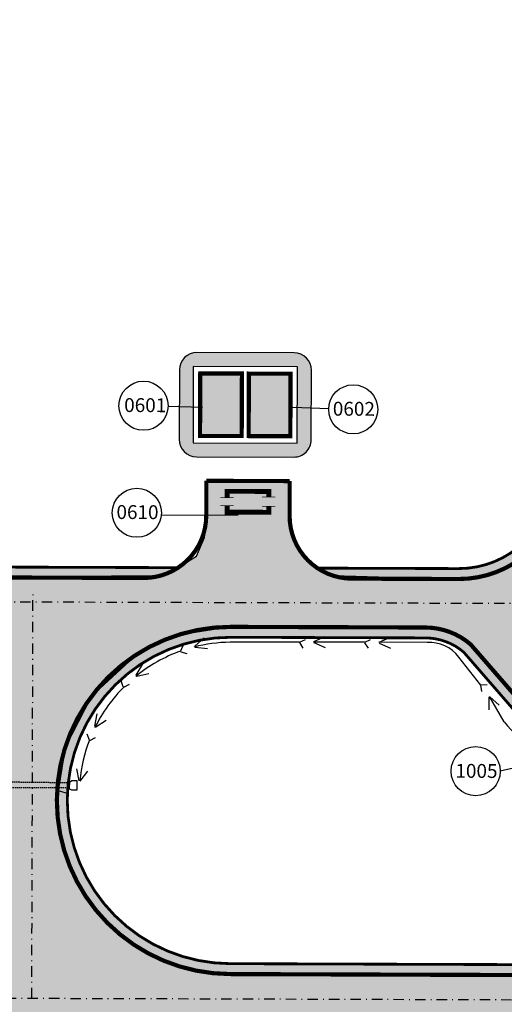
# Model space of a CAD drawing. Units: metres. Extents: x 541661 to 604789, y 9723052 to 9753014.
# Drawn here: x 565564 to 565634, y 9745263 to 9745405 of the extents above; entities that cross this region are included whole.
import ezdxf

# ---------------------------------------------------------------- set-up
doc = ezdxf.new("R2010")
doc.units = ezdxf.units.M
doc.header["$LTSCALE"] = 0.2
doc.header["$MEASUREMENT"] = 0
for name, pattern in [('DASHDOT', [1.0001, 0.5, -0.25, 0.0001, -0.25]), ('DASHED', [0.75, 0.5, -0.25]), ('HIDDENX2', [19.05, 12.7, -6.350000000000001])]:
    doc.linetypes.add(name, pattern=pattern)
for name, color, linetype in [('_проезд', 250, 'Continuous'), ('_сооруж', 250, 'Continuous'), ('_сооруж_штрих', 252, 'Continuous'), ('E-JANELA', 5, 'Continuous'), ('Escomento da água pluvial (Seti B2) TS', 5, 'Continuous'), ('NUMEROS DE PRÉDIOS PORTUGUES TS', 7, 'Continuous'), ('дороги', 254, 'Continuous'), ('проезд', 7, 'Continuous')]:
    doc.layers.add(name, color=color, linetype=linetype)
doc.layers.add('размеры', color=7, linetype='Continuous', lineweight=9)
doc.layers.get('E-JANELA').off()
doc.styles.add('Style-CHAR_FAST_FONT_6', font='CHAR_FAST_FONT.shx')
doc.styles.add('TXT', font='ARIAL.TTF', dxfattribs={"height": 0.2})
doc.linetypes.add('OTKOS', pattern='A,0.25,["=",Style-CHAR_FAST_FONT_6,S=0.5,R=180,X=0,Y=0],0.5,["=",Style-CHAR_FAST_FONT_6,S=1,R=180,X=0,Y=0],0.25', length=1)

# ---------------------------------------------------------------- blocks, each defined once
blk = doc.blocks.new('Escomento da água pluvial (Seti B2) TS')
at = {"layer": 'Escomento da água pluvial (Seti B2) TS', "color": 5, "linetype": 'DASHED', "lineweight": -3, "ltscale": 2}
for p, q in [((124.0454326365143, -196.7192094282946), (124.0454326365143, -186.5561780133285)), ((124.9277832005173, -186.5406384330709), (124.8120104726404, -196.7099980060011)), ((124.8120104726404, -196.7099980060011), (124.0454326365143, -196.7192094282946))]:
    blk.add_line(p, q, dxfattribs=at)
at = {"layer": 'Escomento da água pluvial (Seti B2) TS', "color": 5, "lineweight": -3}
for p, q in [((123.7315541598946, -197.2246338919504), (123.9116819500923, -196.885225477512)), ((123.7901896443218, -196.8839365285821), (123.9917099587619, -196.6839271343779)), ((125.035438220948, -196.8971477501327), (123.7901896443218, -196.8839365285821)), ((124.8664891049266, -196.8953553175088), (125.0939595866948, -197.2521988945082)), ((124.8738460149616, -196.7088264393387), (125.035438220948, -196.8971477501327)), ((123.723862843588, -197.949593476369), (123.7315541598946, -197.2246338919504)), ((125.0864073503762, -197.9640491262544), (123.723862843588, -197.949593476369)), ((125.0006903670728, -198.4700838100398), (126.4426079019904, -199.531939086155)), ((125.0355952531099, -198.3113439750159), (126.7899487633258, -197.9523083665408)), ((125.0939595866948, -197.2521988945082), (125.0864073503762, -197.9640491262544)), ((132.8304368313402, -200.6911202049814), (133.7750116698444, -202.2124489597045)), ((132.9217863436788, -200.5566882411949), (134.6840367689729, -200.8747074860148)), ((140.150758896023, -206.5933092436753), (140.5196912065148, -208.3456082358025)), ((140.2824883591384, -206.4981040204875), (141.8305399119854, -207.3982146768831)), ((144.2935600951314, -215.0118599156849), (144.1046598516405, -216.792584344279)), ((144.4482142329216, -214.9618720798753), (145.6436335351318, -216.2951520546339)), ((144.9702940881252, -232.0795735470019), (144.2468055672944, -233.7176294564269)), ((145.1328257285058, -232.0791834588163), (145.864168798551, -233.7137476555072)), ((144.8744582813233, -241.4752372964285), (144.1509697604924, -243.1132932058536)), ((145.0369899217039, -241.4748472082429), (145.7683329898864, -243.1094114049338)), ((137.0944337248802, -257.2683162526228), (135.3037648294121, -257.2812660071068)), ((137.1615292131901, -257.4163530110382), (135.9714365173131, -258.7543896953575))]:
    blk.add_line(p, q, dxfattribs=at)
at = {"layer": 'Escomento da água pluvial (Seti B2) TS', "color": 5, "linetype": 'HIDDENX2', "lineweight": -3, "ltscale": 0.5}
for p, q in [((130.8738430719823, -199.8473095544614), (131.3066787179559, -200.6574254818261)), ((130.9025727286935, -199.7724834908731), (131.7663538344204, -199.4602068327367)), ((138.5684899110347, -204.7276708981954), (139.0013255570084, -205.53778682556)), ((138.5972195677459, -204.6528448346071), (139.4610006734729, -204.3405681764707)), ((143.6261757276952, -212.9295493359677), (143.3738466147333, -213.8127053412609)), ((143.6988563276827, -212.895757870283), (144.5367378201336, -213.2720411657356)), ((144.9575142171234, -230.0104221659712), (144.1818497758359, -230.5023359651677)), ((145.0342705380172, -230.033504629042), (145.4099525827914, -230.8716558753513)), ((144.9392367303371, -239.3939613322727), (144.163572287187, -239.8858751314692)), ((145.0159930512309, -239.4170437953435), (145.3916750978678, -240.2551950416528)), ((138.8416717723012, -256.0734023363329), (137.9381890650839, -256.2387913088314)), ((138.904184570536, -256.1235668952577), (138.9383951947093, -257.0414253515191))]:
    blk.add_line(p, q, dxfattribs=at)
at = {"layer": 'Escomento da água pluvial (Seti B2) TS', "color": 5, "lineweight": -3, "ltscale": 0.5}
for p, q in [((145.0497366543859, -222.0933161003049), (145.0183349475265, -220.0200331521919)), ((145.034404926002, -229.9645175348269), (145.0497366543859, -222.0933161003049)), ((145.0159930530936, -239.4170437951107), (145.030410412699, -232.0152731057024)), ((144.9985202290118, -248.3874689233489), (145.0120941977948, -241.4186884317314)), ((138.8537822291255, -256.0987837493885), (142.887642763555, -252.9624923887895)), ((133.5390619710088, -259.4966961661121), (137.2172099687159, -257.3712043990381))]:
    blk.add_line(p, q, dxfattribs=at)
for centre, radius, start, end in [((123.0277320314199, -220.3067402736051), 21.992471838966, 69.01829500191519, 84.64361150389492), ((123.0277320314199, -220.3067402736051), 21.99247183912988, 44.68066541423591, 63.92279207453684), ((123.0277320314199, -220.3067402738379), 21.9924718394616, 19.63831285184649, 39.09215186929702), ((123.0277320314199, -220.306740271044), 21.99247183892272, 0.7469634759116578, 14.42983184557286), ((139.5238039698452, -248.6359630611259), 5.480352858457262, 307.8647540668453, 2.598837864644796), ((143.6385660395026, -272.0735888592899), 16.13004067703185, 128.7651823611294, 149.0000624268873)]:
    blk.add_arc(centre, radius, start, end, dxfattribs=at)
blk = doc.blocks.new('new block')
at = {"layer": '_сооруж', "ltscale": 5}
h = blk.add_hatch(color=63, dxfattribs=at)
h.paths.add_polyline_path([(231.7325403786963, 184.2119231447577, 0.4142135623153784), (229.240900161094, 186.7202550638467), (215.2409781756578, 186.7669918294996, 0.4142135623825221), (212.7326462552883, 184.2753516118973), (212.6992628540611, 174.2754073292017, 0.4142135623374735), (215.1909030699171, 171.767075413838), (229.1908250626875, 171.7203386481851, 0.4142135625388099), (231.6991569813108, 174.2119788620621)])
h.paths.add_polyline_path([(214.7343042766443, 184.7686721440405), (229.73422069347, 184.7185970395803), (229.6974989578594, 173.7186583317816), (214.6975825394038, 173.7687334381044)], flags=16)
at = {"layer": '_сооруж_штрих', "ltscale": 5, "true_color": 0x948c73}
h = blk.add_hatch(color=252, dxfattribs=at)
h.paths.add_polyline_path([(215.7009153105319, 174.7653895244002), (215.7309603721369, 183.7653393708169), (221.7309269398684, 183.7453093342483), (221.7008818764007, 174.745359480381)])
h.paths.add_polyline_path([(222.7008763022022, 174.7420211415738), (222.7309213639237, 183.7419709935784), (228.7308879334014, 183.7219409476966), (228.7008428700501, 174.7219910975546)])
blk.add_hatch(color=252, dxfattribs=at).paths.add_polyline_path([(225.6072575059952, 166.7694055493921), (225.5972546366975, 163.7694222275168), (219.5972879906185, 163.7894279658794), (219.6072908600327, 166.7894112914801)])
at = {"layer": 'дороги', "ltscale": 5, "true_color": 0xbabeac}
h = blk.add_hatch(color=9, dxfattribs=at)
edge = h.paths.add_edge_path()
edge.add_line((232.5952424863353, 155.7292120121419), (252.9105274400208, 155.6613922994584))
edge.add_arc((252.9555950349895, 169.1613170802593), 13.50000000310396, 269.8087268310228, 359.8087268161978)
edge.add_line((266.4555198112503, 169.1162494774908), (266.4853141790954, 177.9574296437204))
edge.add_arc((277.4852599382866, 177.9207008015364), 11.00000707776372, 89.80876371708831, 179.8086899665393, ccw=False)
edge.add_line((277.5219746243674, 188.9206466097385), (296.521868755226, 188.8572181425989))
edge.add_arc((296.5368912862614, 193.3571930732578), 4.500000002893158, 269.80872684103, 359.8087267847054)
edge.add_line((301.0368662123801, 193.3421705402434), (301.0545183506329, 198.6298399455845))
edge.add_line((301.0545183506329, 198.6298399474472), (307.5544821242802, 198.6081390492618))
edge.add_line((307.5544821242802, 198.6081390492618), (307.4909945832333, 179.5680712778121))
edge.add_line((307.4909945832333, 179.5680712778121), (305.9909230595222, 179.5730794686824))
edge.add_line((305.9909230595222, 179.5730794686824), (306.0494829788804, 197.1131566036493))
edge.add_line((306.0494829788804, 197.1131566036493), (302.5495024803095, 197.1248407941312))
edge.add_line((302.5495024803095, 197.1248407941312), (302.53685785376, 193.3371630273759))
edge.add_arc((296.536891290918, 193.3571930658072), 5.999999996515246, 269.80872678321634, 359.8087268554808, ccw=False)
edge.add_line((296.5168612436391, 187.3572265040129), (277.5169671147596, 187.4206549692899))
edge.add_arc((277.4852528810734, 177.920707911253), 9.49999999556295, 89.80872682930264, 179.8086900041799)
edge.add_line((267.9853058410808, 177.9524282496423), (267.9555114507675, 169.1112419702113))
edge.add_arc((252.9555854132632, 169.1613267604262), 15.00000965409532, 269.80876371065466, 359.8086899543026, ccw=False)
edge.add_line((252.9055199305294, 154.1614006590098), (237.5651444364339, 154.2126123365015))
edge.add_arc((237.5951895009493, 163.2125621791929), 8.999999989036327, 236.2514170382203, 269.8087268241594, ccw=False)
h = blk.add_hatch(color=9, dxfattribs=at)
h.paths.add_polyline_path([(174.7831798128318, 155.922209430486), (176.9935690587154, 154.4148220028728), (207.5653116035974, 154.312762549147, 0.1474768247041258), (212.545228575822, 155.7961461562663)])
h.paths.add_polyline_path([(147.8202776754042, 156.0122212767601), (148.7748397147516, 155.5016247499734), (149.6653032911709, 154.7804627586156), (149.952480754815, 154.5050948560238), (176.9935690625571, 154.4148219972849), (174.7831798165571, 155.9222094286233)])
h.paths.add_polyline_path([(139.3988782534143, 158.4702813327312), (138.6365081974072, 158.6663575991988), (136.3599909193581, 159.5233693215996), (135.6972955565434, 159.8425354920328, 0.2201307794712893), (147.1125270868652, 154.5145756434649), (149.952480752836, 154.5050948597491), (149.6653032893082, 154.7804627586156), (148.7748397147516, 155.5016247499734), (147.8702109389706, 155.985511906445), (147.8123840133194, 156.0122476313263), (147.1175345965894, 156.0145672820508, -0.1535337717835833)])
h.paths.add_polyline_path([(133.6626777020283, 169.5596452020109), (133.72560468968, 188.3736095875502), (132.3502239452209, 189.129960976541), (132.2283728421899, 189.2037417814136), (132.1626860916149, 169.5646622199565, 0.177866493994615), (135.6972955565434, 159.8425354920328), (136.3599909212207, 159.5233693215996), (138.6365081992699, 158.6663575954735), (139.3988782515517, 158.4702813308686, -0.2450945970003464)])
at = {"layer": 'дороги', "ltscale": 5, "true_color": 0xd9dbd1}
for points in [[(188.0690810238011, 122.49458498694), (187.1366274416214, 129.3512465618551), (183.8583847953705, 136.4722077287734), (179.6975917977979, 141.2546447813511), (176.9761434422107, 143.3614816628397), (173.48532547988, 145.3132920730859), (174.0693594573531, 154.4245840609074), (210.1401360506425, 154.6799783073366), (212.7106038760394, 155.9076974801719), (215.1704323058948, 157.4576394110918), (216.3224774752744, 160.1255157254636), (216.5922411562642, 162.282665675506), (216.6123144484591, 168.2994053512812), (228.6122604560805, 168.2593821287155), (228.5921743114013, 162.2426119465381), (229.2630283703329, 159.8103436715901), (230.5458194463281, 157.6173515822738), (232.5611044116085, 155.7521341014653), (234.8003270751797, 154.6745116636157), (252.9055199314607, 154.1614006590098), (257.1442344543757, 154.7580084372312), (260.8377697704127, 156.3992121759802), (264.0112899162341, 159.0236836913973), (271.4062823230634, 154.2773343827575), (274.5469566342654, 154.4727951902896), (274.3898812409025, 141.6782509367913), (298.3897475064732, 141.5981307700276), (298.5723108921666, 154.2020165994763), (302.4064619424753, 154.279177704826), (309.8295271127718, 158.902313714847), (312.9496192778461, 156.2779790405184), (316.3498627407243, 154.480079581961), (320.1242382838391, 153.9859943669289), (350.9942533319118, 153.7262950241566), (350.8894229134312, 121.8341169469059), (343.8011935990071, 119.8400704599917), (343.6425449157832, 125.5682454947382), (342.17727651936, 131.1513861864805), (339.7569328759564, 135.8237071670592), (335.4100186785217, 140.8164740558714), (330.1490588344168, 144.8398012500256), (324.4356869633775, 146.6250136662275), (321.3344347332604, 146.693757776171), (317.214887946262, 144.8477887026966), (314.5620131924516, 141.2795647848397), (310.9448769007577, 136.4143700692803), (308.2797564748907, 134.296147890389), (303.5953251832398, 133.1487600225955), (269.9871368071763, 133.2609562203288), (265.7167704225285, 133.8295017071068), (262.511633366812, 135.6817666850984), (258.2354519080836, 140.6110923886299), (253.6195426400518, 145.527134699747), (251.5822478381451, 146.5576281324029), (248.1501872756053, 147.1772366985679), (220.1741977568017, 147.2706305924803), (212.2662917115958, 146.014780106023), (206.6786179711344, 143.3685186635703), (200.1007680736948, 137.2841323595494), (196.2852131805848, 129.9060124382377), (195.0913498897571, 122.4455029089004)], [(169.5652108461363, 90.55617923289537), (170.1410112562589, 98.5990991294384), (175.5816647351021, 100.9345979504287), (182.9977694575209, 107.4832453969866), (186.582599129295, 114.085634091869), (188.0690810238011, 122.49458498694), (195.0913498897571, 122.4455029033124), (195.6811742681311, 116.8695536069572), (199.2614235603251, 108.4454450216144), (207.5088957967237, 100.6675938498229), (216.8918808357557, 97.47626839391887), (319.806137147476, 96.93774480000138), (327.562027124106, 98.14403923787177), (331.5798172946088, 99.8392182700336), (335.8401384032331, 102.6871461253613), (337.9928144852165, 89.87699213624), (300.2152736275457, 90.0031071268022), (294.9055590919452, 87.95698560215533), (292.2620661151595, 85.01377480104566), (290.9638448551996, 80.24205452762544), (290.1280069515342, 63.87920647487044), (268.2836352356244, 63.95213082619011), (268.3375742356293, 80.10947060957551), (267.5938515238231, 83.92734371684492), (265.1733966664178, 87.4416411370039), (262.1689837040612, 89.37977603636682), (258.3710133606801, 90.142798287794), (215.5587468190352, 90.2857210021466), (211.3987845885567, 89.39463764056563), (207.9189108003629, 86.77745436131954), (205.9196003334364, 83.06594138406217), (205.5254191394197, 80.31916013360023), (205.4707365258364, 63.93906912393868), (183.7358313396107, 64.01162803918123), (183.7909042654792, 80.50863304361701), (182.9987355301855, 84.44289704971015), (179.8588762396248, 88.49062590114772), (177.1997979143634, 89.94307085126638), (172.8716196604073, 90.54514125548303)]]:
    blk.add_hatch(color=254, dxfattribs=at).paths.add_polyline_path(points)
at = {"layer": 'дороги', "ltscale": 5, "true_color": 0xbabeac}
h = blk.add_hatch(color=9, dxfattribs=at)
edge = h.paths.add_edge_path()
edge.add_arc((318.8899480458, 122.0448283063587), 23.500000019183, -0.19127214936690962, 6.091000149287083, ccw=False)
edge.add_line((342.3898171179462, 121.9663777258247), (342.3894694028422, 121.8622198551893))
edge.add_arc((318.8896003433162, 121.940670848428), 23.50000000794061, 312.6078073319053, 359.80872684431307, ccw=False)
edge.add_line((334.7985426154919, 104.6445569451898), (334.9185179563938, 104.5732705686241))
edge.add_line((334.9185179563938, 104.5732705686241), (336.1250136073213, 103.8315424825996))
edge.add_arc((318.8896003524899, 121.9406708389415), 24.99999999782571, 313.5839399122194, 356.133980516399)
edge.add_line((343.832711383584, 120.25508133322), (343.6817592495354, 124.1231133211404))
edge.add_line((343.6817592495354, 124.1231133211404), (342.2572817173786, 124.5383635442704))
edge = h.paths.add_edge_path()
edge.add_arc((329.3071671776351, 141.3139382000433), 2.943639619778315, 1.2391191795898067, 49.60095257281557, ccw=False)
edge.add_arc((318.8899480645892, 122.0448283073355), 23.50000000039622, 6.091000151779724, 55.35306188776218, ccw=False)
edge.add_line((342.2572817173786, 124.5383635442704), (343.6817592495354, 124.1231133211404))
edge.add_line((343.6817592495354, 124.1231133211404), (343.6198340638075, 125.709898384288))
edge.add_line((343.6198340638075, 125.709898384288), (342.0369363012724, 131.4903000071645))
edge.add_line((342.0369363012724, 131.4903000071645), (339.5910643630195, 136.0613822378218))
edge.add_line((339.5910643630195, 136.0613822378218), (334.8336103041656, 141.3009866587818))
edge.add_line((334.8336103041656, 141.3009866587818), (331.2149613271467, 143.5556642524898))
edge = h.paths.add_edge_path()
edge.add_arc((329.3904128394818, 141.5713713979359), 2.715097974524895, 63.98317676488858, 124.5321559417657)
edge.add_arc((318.9925871547746, 122.0417629582708), 23.50000000358293, 55.35306189048282, 67.85406962478419, ccw=False)
edge.add_arc((328.425140602389, 140.8428971849785), 3.96343376465767, 7.708556818034257, 43.13151493437261)
edge.add_line((331.3176004182259, 143.552598906681), (330.5813499279266, 144.0113357137889))
edge = h.paths.add_edge_path()
edge.add_arc((321.7881000151611, 137.9331028868086), 8.883463372438223, 85.89512468550546, 128.856259836382)
edge.add_line((316.2148926482769, 144.8508540485054), (309.6794776506722, 136.060456359759))
edge.add_arc((302.6287134378036, 143.1517696380822), 9.999999999839535, 269.8087268758967, 314.8357183413482, ccw=False)
edge.add_line((302.5953300419496, 133.1518253609538), (300.337379726232, 133.1593632102013))
edge.add_line((300.337379726232, 133.1593632102013), (301.0156836740207, 132.9564005993307))
edge.add_line((301.0156836740207, 132.9564005993307), (305.0702845863998, 131.9139437675476))
edge.add_arc((302.6287134350383, 143.1517696370196), 11.49999999824932, 282.2577899574665, 314.8357183416888)
edge.add_line((310.7370922787813, 134.9967593681067), (317.214377926779, 143.7293600961566))
edge.add_arc((321.7881000105374, 137.9331028815771), 7.383463374123552, 86.29128238857811, 128.2763345345972, ccw=False)
edge.add_arc((318.8899480780631, 122.044828309744), 23.4999999928765, 67.8540696522872, 81.74096261050431, ccw=False)
edge.add_arc((308.8808078052032, 203.7610724581956), 62.8489349156001, 287.4702006012799, 289.4962428218811)
edge.add_line((329.8563283966354, 144.515683135956), (329.1490635384107, 144.8428665921092))
edge.add_arc((318.8899480555742, 122.0448283053731), 25.00000000427317, 65.77225833154071, 81.87333106045976)
edge = h.paths.add_edge_path()
edge.add_arc((318.9623426917564, 121.7686239049267), 24.82830511443172, 269.6395360681158, 313.7377251024448)
edge.add_line((336.1275970743736, 103.829873200506), (334.8266594579909, 104.6704610288143))
edge.add_arc((318.973465454251, 121.7250663351903), 23.28483030379398, 269.60059390427693, 312.90915101996865, ccw=False)
edge.add_line((318.8111493479228, 98.44080178253353), (220.0122882486321, 98.77090085297823))
edge.add_arc((220.090739245047, 122.2707699041308), 23.49999999957785, 235.41741889072222, 269.80872683650114, ccw=False)
edge.add_line((206.7522926680977, 102.9230092354119), (206.6494464515708, 102.9679358657449))
edge.add_line((206.6494464515708, 102.9679358657449), (205.031237639254, 103.7472947351635))
edge.add_line((205.031237639254, 103.7472947351635), (203.4868786161533, 104.3658860381693))
edge.add_line((203.4868786161533, 104.3658860381693), (202.2341849703807, 104.7738138958812))
edge.add_arc((220.0907392491624, 122.2707699030279), 25.00000000454208, 224.4172360079252, 269.8085685045435)
edge.add_line((220.0072116573574, 97.27090943604708), (318.8061418420402, 96.9408101439476))
edge = h.paths.add_edge_path()
edge.add_line((301.3373750280589, 133.1562978737056), (275.8201504895696, 133.2414835244417))
edge.add_line((275.8201504895696, 133.2414835244417), (274.9275585415307, 132.8665521983057))
edge.add_line((274.9275585415307, 132.8665521983057), (271.2272609779611, 131.7568078823388))
edge.add_line((271.2272609779611, 131.7568078823388), (303.590317830327, 131.6487683840096))
edge.add_arc((303.628708748226, 143.1487042997763), 11.49999999692691, 269.8087268127388, 282.257789900975)
edge.add_line((306.0702798882267, 131.9108784291893), (302.015678975964, 132.9533352609724))
edge.add_line((302.015678975964, 132.9533352609724), (301.3373750280589, 133.1562978737056))
edge = h.paths.add_edge_path()
edge.add_arc((248.1168038660306, 137.1772924198677), 10.00000000517003, 49.30960145793043, 89.80872681872886)
edge.add_line((248.15018727188, 147.1772367022932), (220.1741977569181, 147.2706305962056))
edge.add_arc((220.0907392502978, 122.2707699010574), 25.00000000198288, 89.80872683698726, 176.5695966507743)
edge.add_line((195.1355338199064, 123.7666716445237), (196.3660900869872, 123.3854646515101))
edge.add_line((196.3660900869872, 123.3854646515101), (196.6141326223733, 123.3190739229321))
edge.add_arc((220.0907392525907, 122.2707699000518), 23.50000000413525, 89.80872683300788, 177.4432623669382, ccw=False)
edge.add_line((220.1691902504535, 145.770638955757), (248.1451797643676, 145.6772450618446))
edge.add_arc((248.1168038636513, 137.1772924233998), 8.500000002796858, 49.309601428703616, 89.80872677997218, ccw=False)
edge.add_line((253.6585603331914, 143.6223630420864), (261.5336763469968, 134.5444012861699))
edge.add_arc((269.031346859836, 143.2642027146665), 11.50000000310915, 229.3096014571802, 269.8087268615759)
edge.add_line((268.9929559517186, 131.7642667926848), (271.2272609779611, 131.7568078823388))
edge.add_line((271.2272609779611, 131.7568078823388), (274.9275585415307, 132.8665521983057))
edge.add_line((274.9275585415307, 132.8665521983057), (275.8201504895696, 133.2414835244417))
edge.add_line((275.8201504895696, 133.2414835244417), (268.9979634496849, 133.2642584331334))
edge.add_arc((269.0313468577019, 143.2642027100721), 9.999999999690486, 229.3096014462248, 269.80872680620485, ccw=False)
edge.add_line((262.5116333687911, 135.6817666888237), (254.6365173569648, 144.7597284466028))
h = blk.add_hatch(color=9, dxfattribs=at)
edge = h.paths.add_edge_path()
edge.add_line((206.6494464533171, 102.9679358620197), (202.6910954772029, 104.3886328153312))
edge.add_arc((219.6965346832294, 122.1491798255593), 24.58906246168326, 176.246168820035, 226.2442531762661, ccw=False)
edge.add_line((195.1602268845309, 123.7590221241117), (196.6585056217154, 123.3071971014142))
edge.add_arc((220.0075110781472, 122.1530897337943), 23.37751098235476, 177.1702560142698, 235.1516277238411)
at = {"layer": '_проезд', "ltscale": 5, "flags": 128}
for points, const_width in [([(20.37733619252685, 97.81995306536555), (42.58276699262206, 97.74582336843014, 0.4142135623967718), (57.63275851495564, 112.6956646796316), (57.76221772434656, 154.015500837937), (78.98200660198927, 153.9446615707129, 0.4142117065274143), (94.03199780697469, 168.8944078274071), (94.14077820943203, 201.4176761750132, -0.4142135623691475), (103.672499504406, 210.8858486041427), (122.818884808803, 210.8218097612262, 0.4142135624773023), (128.8389193150215, 216.8017081394792), (128.8813456688076, 230.4710748642683, 0.4142295227127477), (122.8997689088574, 236.489767652005), (121.0291061825119, 236.49550251849), (121.0653771521756, 248.3267734851688), (141.7328892706428, 248.268445154652), (141.6966153226094, 236.4362026881427), (138.3807763966033, 236.4413362275809, 0.4141518639428329), (132.3624145661015, 230.4610223844647), (132.1626860914985, 169.5646622199565, 0.4142154183726954), (147.1125270867487, 154.5145756453276), (207.5653116034809, 154.312762549147, 0.41421356232352), (216.5953065158101, 163.2826673369855), (216.6123144390294, 168.2994053531438)], 0.5999999999999999), ([(212.5452285775682, 155.796146158129), (147.1175345963566, 156.0145672857761, -0.4142154183812613), (133.6626777019119, 169.5596452038735), (133.8799279729137, 234.4297980312258)], 0.4), ([(232.5952424855204, 155.7292120121419), (252.9105274400208, 155.6613922994584, 0.4142135623654938), (266.4555198112503, 169.1162494774908), (266.4853141792119, 177.957429645583, -0.4142135623765613), (277.5219746243674, 188.9206466097385), (296.5218687553424, 188.8572181425989, 0.4142135624685105), (301.0368662123801, 193.3421705402434), (301.0545183483046, 198.6298399474472), (307.554482130101, 198.608140733093), (307.4728822247125, 174.1669193953276)], 0.4), ([(228.6122604560805, 168.2593821287155), (228.5952396513894, 163.2426072470844, 0.4142135622589763), (237.5651444366667, 154.2126123365015), (252.9055199305294, 154.1614006590098, 0.4142135623710281), (267.9555114507675, 169.1112419702113), (267.9853058207082, 177.9524221383035, -0.4142135623650538), (277.5169671147596, 187.4206549674273), (296.5168612437556, 187.3572265040129, 0.4142135624708942), (302.53685785376, 193.3371630273759), (302.5495024803095, 197.1248407941312), (306.0494829788804, 197.1131566017866), (305.9728905813536, 174.1719269007444)], 0.5999999999999998)]:
    blk.add_lwpolyline(points, format="xyb", dxfattribs=dict(at, const_width=const_width))
at = {"layer": '_проезд', "ltscale": 5, "const_width": 0.5999999999999998, "flags": 128}
blk.add_lwpolyline([(216.6123144408921, 168.2994053531438), (228.6122604560805, 168.2593821287155)], dxfattribs=at)
at = {"layer": '_проезд'}
for points in [[(216.5922411562642, 162.282665675506), (216.6123144477606, 168.2994053531438)], [(216.5922411562642, 162.282665675506), (216.6123144477606, 168.2994053531438)], [(216.5922411562642, 162.282665675506), (216.6123144477606, 168.2994053531438)], [(216.6123144484591, 168.2994053512812), (228.612260458176, 168.2593821287155)], [(216.6123144484591, 168.2994053512812), (228.612260458176, 168.2593821287155)], [(216.6123144484591, 168.2994053512812), (228.612260458176, 168.2593821287155)], [(228.6122604560805, 168.2593821287155), (228.5921743116342, 162.2426119465381)], [(228.6122604560805, 168.2593821287155), (228.5921743116342, 162.2426119465381)], [(228.6122604560805, 168.2593821287155), (228.5921743116342, 162.2426119465381)], [(216.3224774752744, 160.1255157254636), (216.5922411555657, 162.282665675506)], [(216.3224774752744, 160.1255157254636), (216.5922411555657, 162.282665675506)], [(216.3224774752744, 160.1255157254636), (216.5922411555657, 162.282665675506)], [(228.5921743114013, 162.2426119465381), (229.2630283699837, 159.8103436715901)], [(228.5921743114013, 162.2426119465381), (229.2630283699837, 159.8103436715901)], [(228.5921743114013, 162.2426119465381), (229.2630283699837, 159.8103436715901)], [(215.1704323058948, 157.4576394110918), (216.3224774766713, 160.1255157254636)], [(215.1704323058948, 157.4576394110918), (216.3224774766713, 160.1255157254636)], [(215.1704323058948, 157.4576394110918), (216.3224774766713, 160.1255157254636)], [(229.2630283703329, 159.8103436715901), (230.5458194448147, 157.6173515785486)], [(229.2630283703329, 159.8103436715901), (230.5458194448147, 157.6173515785486)], [(229.2630283703329, 159.8103436715901), (230.5458194448147, 157.6173515785486)], [(212.7106038760394, 155.9076974801719), (215.1704323051963, 157.4576394110918)], [(212.7106038760394, 155.9076974801719), (215.1704323051963, 157.4576394110918)], [(230.5458194463281, 157.6173515822738), (232.5611044121906, 155.7521341014653)], [(230.5458194463281, 157.6173515822738), (232.5611044121906, 155.7521341014653)], [(230.5458194463281, 157.6173515822738), (232.5611044121906, 155.7521341014653)], [(174.0693594573531, 154.4245840609074), (210.140136051923, 154.6799783073366)], [(174.0693594573531, 154.4245840609074), (210.140136051923, 154.6799783073366)], [(232.5611044116085, 155.7521341014653), (234.8003270756453, 154.6745116636157)], [(232.5611044116085, 155.7521341014653), (234.8003270756453, 154.6745116636157)], [(232.5611044116085, 155.7521341014653), (234.8003270756453, 154.6745116636157)], [(234.8003270751797, 154.6745116636157), (252.9055199305294, 154.1614006590098)], [(234.8003270751797, 154.6745116636157), (252.9055199305294, 154.1614006590098)], [(234.8003270751797, 154.6745116636157), (252.9055199305294, 154.1614006590098)], [(220.1741977568017, 147.2706305924803), (212.2662917115958, 146.014780106023)], [(220.1741977568017, 147.2706305924803), (212.2662917115958, 146.014780106023)], [(220.1741977568017, 147.2706305924803), (212.2662917115958, 146.014780106023)], [(220.1741977568017, 147.2706305924803), (212.2662917115958, 146.014780106023)], [(248.1501872756053, 147.1772366985679), (220.1741977568017, 147.2706305924803)], [(248.1501872756053, 147.1772366985679), (220.1741977568017, 147.2706305924803)], [(248.1501872756053, 147.1772366985679), (220.1741977562197, 147.2706305943429)], [(248.1501872756053, 147.1772366985679), (220.1741977562197, 147.2706305943429)], [(248.1501872756053, 147.1772366985679), (220.1741977562197, 147.2706305943429)], [(251.5822478381451, 146.5576281324029), (248.1501872747904, 147.1772366967052)], [(251.5822478381451, 146.5576281324029), (248.1501872747904, 147.1772366967052)], [(251.5822478381451, 146.5576281324029), (248.1501872747904, 147.1772366967052)], [(253.6195426400518, 145.527134699747), (251.5822478400078, 146.5576281324029)], [(253.6195426400518, 145.527134699747), (251.5822478400078, 146.5576281324029)], [(253.6195426400518, 145.527134699747), (251.5822478400078, 146.5576281324029)], [(212.2662917115958, 146.014780106023), (206.6786179711344, 143.3685186635703)], [(212.2662917115958, 146.014780106023), (206.6786179711344, 143.3685186635703)], [(212.2662917115958, 146.014780106023), (206.6786179721821, 143.3685186617076)], [(212.2662917115958, 146.014780106023), (206.6786179721821, 143.3685186617076)], [(212.2662917115958, 146.014780106023), (206.6786179721821, 143.3685186617076)], [(258.2354519080836, 140.6110923886299), (253.6195426395861, 145.5271346960217)], [(258.2354519080836, 140.6110923886299), (253.6195426395861, 145.5271346960217)], [(258.2354519080836, 140.6110923886299), (253.6195426395861, 145.5271346960217)], [(206.6786179711344, 143.3685186635703), (200.1007680736948, 137.2841323595494)], [(206.6786179711344, 143.3685186635703), (200.1007680736948, 137.2841323595494)], [(206.6786179711344, 143.3685186635703), (200.1007680724142, 137.2841323632747)], [(206.6786179711344, 143.3685186635703), (200.1007680724142, 137.2841323632747)], [(206.6786179711344, 143.3685186635703), (200.1007680724142, 137.2841323632747)], [(200.1007680736948, 137.2841323595494), (196.2852131805848, 129.9060124382377)], [(200.1007680736948, 137.2841323595494), (196.2852131805848, 129.9060124382377)], [(200.1007680736948, 137.2841323595494), (196.2852131805848, 129.9060124382377)], [(196.2852131805848, 129.9060124382377), (195.0913498898735, 122.4455029089004)], [(196.2852131805848, 129.9060124382377), (195.0913498898735, 122.4455029089004)], [(196.2852131805848, 129.9060124382377), (195.0913498898735, 122.4455029089004)]]:
    blk.add_lwpolyline(points, dxfattribs=at)
at = {"layer": '_проезд', "ltscale": 5, "flags": 128}
blk.add_lwpolyline([(316.2148926461814, 144.8508540391922, 0.5999999999999998, 0.5999999999999998, -0.1896802452702732), (322.4239989044145, 146.7937774639577, 0.5999999999999998, 0.5999999999999998, -0.3745699596466463), (343.8898087597918, 121.9613698031753, 0.5999999999999998, 0.5999999999999998, 0), (343.8894610456191, 121.8572123274207, 0.5999999999999998, 0.5999999999999998, -0.4142135623730506), (318.8061418456491, 96.94081013835967, 0.5999999999999998, 0.5999999999999998, 0), (220.0072807368124, 97.27090920321643, 0.5999999999999998, 0.5999999999999998, -0.4142135623608636), (195.0908785565989, 122.3542284071445, 0.5999999999999998, 0.5999999999999998, 0), (195.0908785565989, 122.3542284239084, 0.5999999999999998, 0.5999999999999998, -0.4142135622149485), (220.1741977568017, 147.2706305924803, 0.5999999999999998, 0.5999999999999998, 0), (248.1501872756053, 147.1772366967052, 0.5999999999999998, 0.5999999999999998, -0.1785734039754597), (254.6365173584782, 144.7597284447402, 0.5999999999999998, 0.5999999999999998, 0), (262.5116333687911, 135.6817666850984, 0.5999999999999998, 0.5999999999999998, 0.1785734039740223), (268.9979634495685, 133.2642584312707, 0.5999999999999998, 0.5999999999999998, 0), (302.5953300378751, 133.1518253609538, 0.5999999999999998, 0.5999999999999998, 0.1990348026050035), (309.6794776505558, 136.0604563560337, 0.5999999999999998, 0.5999999999999998, 0), (316.2148926461814, 144.8508540391922, 0, 0, 0)], format="xyseb", dxfattribs=at)
at = {"layer": '_проезд'}
blk.add_lwpolyline([(275.8201504893368, 133.2414835244417), (268.9979634495685, 133.2642584312707, -0.1785734039740223), (262.5116333687911, 135.6817666850984), (254.6365173567319, 144.7597284447402, 0.1785734039255008), (248.1501872737426, 147.1772366985679), (220.1741977568017, 147.2706305924803, 0.3977505695259692), (195.13553381979, 123.7666716445237), (196.3660900867544, 123.3854646496475), (196.6141326222569, 123.3190739154816, -0.4021724745799022), (220.169190252549, 145.7706389538944), (248.1451797640184, 145.6772450581193, -0.1785734039348002), (253.658560333075, 143.6223630420864), (261.5336763469968, 134.5444012824446, 0.178573403958819), (268.9929559419397, 131.7642667889595), (271.2272609778447, 131.7568078786135), (274.9275585410651, 132.8665521927178), (275.8201504893368, 133.2414835244417)], format="xyb", close=True, dxfattribs=at)
at = {"layer": '_проезд', "ltscale": 5, "const_width": 0.4, "flags": 128}
blk.add_lwpolyline([(317.2143779303879, 143.7293600905687, -0.1852715830066993), (322.2656930010999, 145.3011037148535, -0.3739612199167342), (342.3898171182955, 121.9663773123175), (342.3894694043556, 121.8622198496014, -0.4142135623681746), (318.8111493552569, 98.44080178625882), (220.0122882503783, 98.7709008473903, -0.4142135623598449), (196.5908701962326, 122.3492208961397, -0.4142135622127613), (220.1691902452148, 145.7706389501691), (248.1451797659975, 145.6772450581193, -0.1785734039289755), (253.658560333075, 143.6223630420864), (261.5336763450177, 134.5444012824446, 0.1785734039640706), (268.9929559400771, 131.7642667889595), (302.5903225283837, 131.6518337167799, 0.1990348025961605), (310.7370922805276, 134.9967593643814)], format="xyb", close=True, dxfattribs=at)
at = {"layer": '_сооруж', "ltscale": 5}
blk.add_lwpolyline([(215.190903073526, 171.767075413838), (229.1908250646666, 171.7203386444598, 0.4142135624863056), (231.6991569831735, 174.2119788620621), (231.7325403824216, 184.2119231447577, 0.4142135622732481), (229.2409001647029, 186.7202550638467), (215.2409781792667, 186.7669918294996, 0.4142135623919521), (212.73264625913, 184.2753516081721), (212.6992628559237, 174.2754073292017, 0.4142135623603043)], format="xyb", close=True, dxfattribs=at)
at = {"layer": '_сооруж', "linetype": 'OTKOS', "ltscale": 2, "flags": 128}
blk.add_lwpolyline([(229.7342206989415, 184.7185970358551), (214.7343042806024, 184.7686721403152), (214.6975825412665, 173.7687334381044), (229.6974989578594, 173.7186583317816), (229.7342206969624, 184.7185970358551)], close=True, dxfattribs=at)
at = {"layer": '_сооруж', "color": 250, "linetype": 'HIDDENX2', "ltscale": 0.2, "true_color": 0x171612, "const_width": 0.5999999999999998}
for points in [[(215.7009153105319, 174.7653895244002), (215.7309603721369, 183.7653393708169), (221.7309269398684, 183.7453093342483), (221.7008818764007, 174.745359480381)], [(222.7008763022022, 174.7420211415738), (222.7309213639237, 183.7419709935784), (228.7308879334014, 183.7219409476966), (228.7008428700501, 174.7219910975546)]]:
    blk.add_lwpolyline(points, close=True, dxfattribs=at)
at = {"layer": '_сооруж', "ltscale": 5, "const_width": 0.09999999999999999, "flags": 128}
for points in [[(220.5544473330956, 165.8646135255694), (218.6334467454581, 165.8710187338293)], [(226.5547753168503, 165.9529771450907), (224.6337747313082, 165.9593823533505)], [(220.550622090348, 164.7173756081611), (218.6296215014299, 164.7237808238715)], [(226.5502826246666, 164.6055638287216), (224.6292820371455, 164.6119690388441)]]:
    blk.add_lwpolyline(points, dxfattribs=at)
at = {"layer": '_сооруж', "ltscale": 5, "const_width": 0.6999999999999997}
for points in [[(219.6042178621283, 165.8677818831056), (219.6072908600327, 166.7894112914801), (225.6072575059952, 166.7694055493921), (225.6045458459994, 165.9561455026269)], [(225.6000531554455, 164.6087321881205), (225.5972546366975, 163.7694222275168), (219.5972879906185, 163.7894279658794), (219.6003926158883, 164.7205439694226)]]:
    blk.add_lwpolyline(points, dxfattribs=at)
at = {"layer": 'дороги', "color": 7}
blk.add_lwpolyline([(219.5971641319338, 163.7523273564875), (225.5972546366975, 163.7694222275168)], dxfattribs=at)
at = {"layer": 'проезд', "color": 252, "linetype": 'DASHDOT', "ltscale": 15}
for points in [[(191.481124633208, 93.79551006597626), (191.659998945659, 152.1490626856685)], [(134.0175003033364, 151.0536206904799), (271.546814260073, 150.6320446170866)], [(20.35364374087658, 94.32007642276585), (450.1220913330326, 93.00268387049437)]]:
    blk.add_lwpolyline(points, dxfattribs=at)
at = {"layer": 'размеры', "ltscale": 5, "flags": 128}
blk.add_lwpolyline([(215.7309603702743, 183.7653393708169), (221.7309269398684, 183.7453093342483)], dxfattribs=at)
at = {"layer": 'размеры'}
for points in [[(220.1741977568017, 147.2706305924803), (212.2662917115958, 146.014780106023)], [(212.2662917115958, 146.014780106023), (206.6786179721821, 143.3685186617076)], [(206.6786179711344, 143.3685186635703), (200.1007680724142, 137.2841323632747)], [(200.1007680736948, 137.2841323595494), (196.2852131805848, 129.9060124382377)], [(196.2852131805848, 129.9060124382377), (195.0913498898735, 122.4455029089004)]]:
    blk.add_lwpolyline(points, dxfattribs=at)

msp = doc.modelspace()

# ---------------------------------------------------------------- linework, layer by layer
at = {"layer": 'NUMEROS DE PRÉDIOS PORTUGUES TS', "lineweight": -3}
for p, q in [((565590.3845641264, 9745349.112889033), (565585.4195714764, 9745349.25007449)), ((565603.373530139, 9745349.131564405), (565608.5367554761, 9745348.950391443)), ((565595.50836733, 9745333.593374537), (565584.4438737215, 9745333.540059172))]:
    msp.add_line(p, q, dxfattribs=at)
at = {"layer": 'NUMEROS DE PRÉDIOS PORTUGUES TS', "color": 7, "lineweight": -3}
msp.add_line((565645.7803612809, 9745299.659230603), (565633.2257597477, 9745296.717253527), dxfattribs=at)
at = {"layer": 'NUMEROS DE PRÉDIOS PORTUGUES TS', "lineweight": -3, "ltscale": 5}
for centre in [(565581.8842293026, 9745349.347757924), (565612.0712716568, 9745348.82636843), (565580.9291331798, 9745333.933486754)]:
    msp.add_circle(centre, 3.536691439605974, dxfattribs=at)
at = {"layer": 'NUMEROS DE PRÉDIOS PORTUGUES TS', "color": 7, "lineweight": -3, "ltscale": 5}
msp.add_circle((565629.6890683081, 9745296.717253527), 3.536691439605974, dxfattribs=at)

# ---------------------------------------------------------------- block references
at = {"layer": 'E-JANELA', "lineweight": -3}
msp.add_blockref('new block', (565374.3170306338, 9745170.23241906), dxfattribs=at)
at = {"layer": 'Escomento da água pluvial (Seti B2) TS', "linetype": 'Continuous', "lineweight": 0, "ltscale": 5, "rotation": 90}
for p in [(565374.3165674605, 9745170.272016898), (565374.3166024461, 9745170.27197935)]:
    msp.add_blockref('Escomento da água pluvial (Seti B2) TS', p, dxfattribs=at)

# ---------------------------------------------------------------- texts
at = {"layer": 'NUMEROS DE PRÉDIOS PORTUGUES TS', "lineweight": -3, "ltscale": 5, "char_height": 2, "width": 3.536523532783276, "attachment_point": 1, "rotation": 359.7116932509256, "style": 'TXT'}
for s, insert in [('{\\fArial|b0|i0|c0|p34;0601}', (565579.1058754273, 9745350.44447009)), ('{\\fArial|b0|i0|c0|p34;0602}', (565609.1381265132, 9745349.919742385)), ('{\\fArial|b0|i0|c0|p34;0610}', (565577.9934362097, 9745335.042427246))]:
    msp.add_mtext(s, dxfattribs=dict(at, insert=insert))
at = {"layer": 'NUMEROS DE PRÉDIOS PORTUGUES TS', "color": 7, "lineweight": -3, "ltscale": 5, "insert": (565626.7826697937, 9745297.774225116), "char_height": 2, "width": 3.536523532783276, "attachment_point": 1, "rotation": 359.7116932509256, "style": 'TXT'}
msp.add_mtext('{\\fArial|b0|i0|c0|p34;1005}', dxfattribs=at)

doc.saveas('drawing.dxf')
